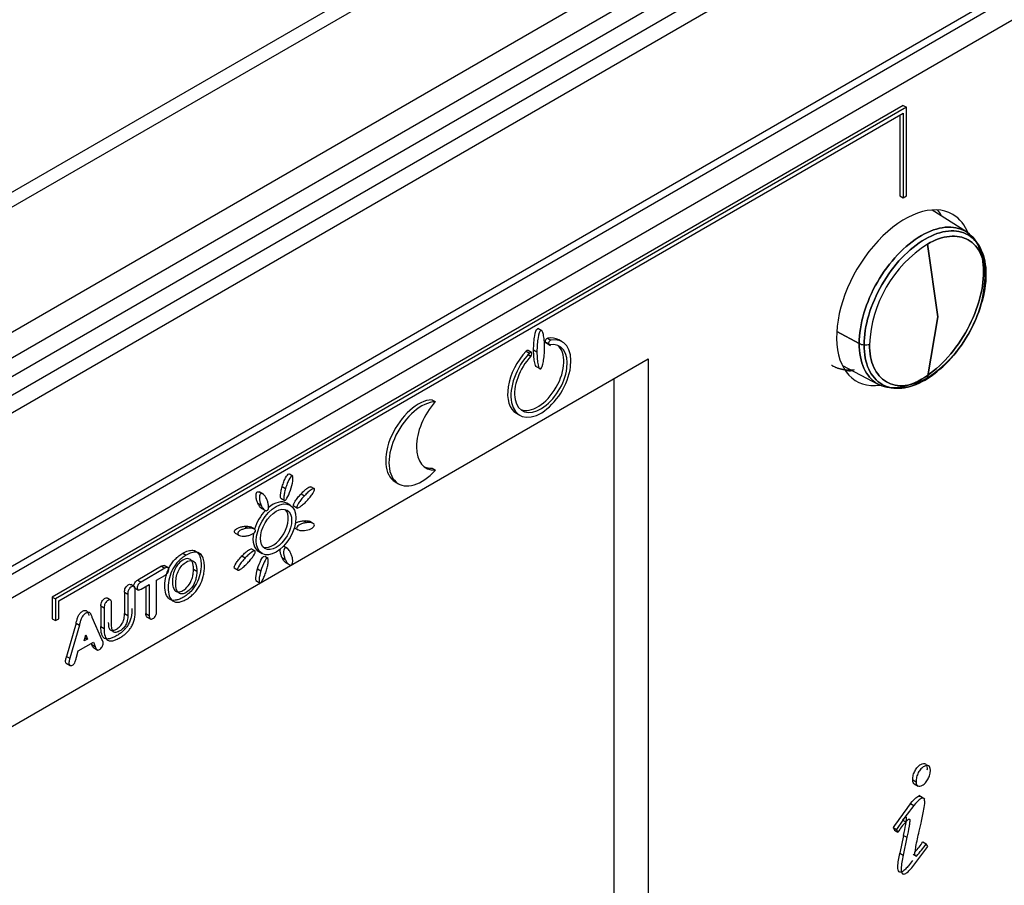
# Model space of a CAD drawing. Units: millimetres. Extents: x 775 to 9250, y 536 to 9043.
# Drawn here: x 6688 to 6730, y 7082 to 7118 of the extents above; entities that cross this region are included whole.
import ezdxf

# ---------------------------------------------------------------- set-up
doc = ezdxf.new("R2010")
doc.units = ezdxf.units.MM
for name, color, linetype in [('533901691-A_SIEM', 7, 'Continuous'), ('533902076-A_LMS_', 7, 'Continuous'), ('Default', 7, 'Continuous'), ('DUMMY_563404155-', 7, 'Continuous')]:
    doc.layers.add(name, color=color, linetype=linetype)

# ---------------------------------------------------------------- blocks, each defined once
blk = doc.blocks.new('SE6')
at = {"layer": '533901691-A_SIEM', "color": 7, "linetype": 'Continuous'}
for p, q in [((6728.774, 7109.389), (6727.304, 7110.323)), ((6727.55, 7105.768), (6727.106, 7108.873)), ((6727.106, 7108.873), (6727.55, 7105.768)), ((6727.106, 7103.175), (6727.55, 7105.768)), ((6727.55, 7105.768), (6727.106, 7103.175)), ((6724.199, 7104.641), (6723.247, 7105.153)), ((6723.247, 7105.153), (6724.199, 7104.641)), ((6723.482, 7103.703), (6725.026, 7102.897))]:
    blk.add_line(p, q, dxfattribs=at)
for centre, radius, start, end in [((6730.028, 7104.337), 5.396, 122.7935, 177.2065), ((6730.028, 7104.337), 5.396, 122.7935, 177.2065), ((6724.183, 7107.712), 5.396, 302.7935, 357.2065), ((6724.183, 7107.712), 5.396, 302.7935, 357.2065), ((6729.395, 7107.508), 0.221, 19.3583, 61.2856), ((6729.395, 7107.508), 0.221, 19.3583, 61.2856), ((6729.461, 7107.545), 0.147, 319.2423, 14.45), ((6729.461, 7107.545), 0.147, 319.2423, 14.45), ((6724.453, 7105.138), 0.558, 242.9857, 265.4212), ((6724.453, 7105.138), 0.558, 242.9857, 265.4212), ((6724.472, 7105.252), 0.673, 264.5711, 284.3375), ((6724.472, 7105.252), 0.673, 264.5711, 284.3375)]:
    blk.add_arc(centre, radius, start, end, dxfattribs=at)
for points, degree, knots in [([(6724.199, 7104.641), (6724.199, 7105.042), (6724.268, 7105.482), (6724.534, 7106.376), (6724.73, 7106.829), (6725.221, 7107.679), (6725.515, 7108.076), (6726.156, 7108.752), (6726.503, 7109.032), (6727.197, 7109.433), (6727.544, 7109.554), (6728.186, 7109.617), (6728.48, 7109.56), (6728.97, 7109.277), (6729.167, 7109.051), (6729.433, 7108.464), (6729.502, 7108.103), (6729.502, 7107.702)], 3, [0, 0, 0, 0, 0.125, 0.125, 0.25, 0.25, 0.375, 0.375, 0.5, 0.5, 0.625, 0.625, 0.75, 0.75, 0.875, 0.875, 1, 1, 1, 1]), ([(6729.502, 7107.702), (6729.502, 7108.103), (6729.433, 7108.464), (6729.167, 7109.051), (6728.97, 7109.277), (6728.48, 7109.56), (6728.186, 7109.617), (6727.544, 7109.554), (6727.197, 7109.433), (6726.503, 7109.032), (6726.156, 7108.752), (6725.515, 7108.076), (6725.221, 7107.679), (6724.73, 7106.829), (6724.534, 7106.376), (6724.268, 7105.482), (6724.199, 7105.042), (6724.199, 7104.641)], 3, [0, 0, 0, 0, 0.125, 0.125, 0.25, 0.25, 0.375, 0.375, 0.5, 0.5, 0.625, 0.625, 0.75, 0.75, 0.875, 0.875, 1, 1, 1, 1]), ([(6729.604, 7107.582), (6729.604, 7107.974), (6729.536, 7108.328), (6729.276, 7108.903), (6729.083, 7109.125), (6728.603, 7109.402), (6728.314, 7109.458), (6727.686, 7109.396), (6727.346, 7109.278), (6726.666, 7108.885), (6726.326, 7108.611), (6725.698, 7107.948), (6725.409, 7107.559), (6724.928, 7106.726), (6724.736, 7106.282), (6724.476, 7105.406), (6724.408, 7104.974), (6724.408, 7104.582)], 3, [0, 0, 0, 0, 0.125, 0.125, 0.25, 0.25, 0.375, 0.375, 0.5, 0.5, 0.625, 0.625, 0.75, 0.75, 0.875, 0.875, 1, 1, 1, 1]), ([(6724.408, 7104.582), (6724.408, 7104.974), (6724.476, 7105.406), (6724.736, 7106.282), (6724.928, 7106.726), (6725.409, 7107.559), (6725.698, 7107.948), (6726.326, 7108.611), (6726.666, 7108.885), (6727.346, 7109.278), (6727.686, 7109.396), (6728.314, 7109.458), (6728.603, 7109.402), (6729.083, 7109.125), (6729.276, 7108.903), (6729.536, 7108.328), (6729.604, 7107.974), (6729.604, 7107.582)], 3, [0, 0, 0, 0, 0.125, 0.125, 0.25, 0.25, 0.375, 0.375, 0.5, 0.5, 0.625, 0.625, 0.75, 0.75, 0.875, 0.875, 1, 1, 1, 1]), ([(6729.573, 7107.449), (6729.573, 7107.822), (6729.509, 7108.157), (6729.261, 7108.704), (6729.079, 7108.914), (6728.622, 7109.178), (6728.348, 7109.231), (6727.751, 7109.172), (6727.429, 7109.059), (6727.106, 7108.873)], 3, [0, 0, 0, 0, 0.25, 0.25, 0.5, 0.5, 0.75, 0.75, 1, 1, 1, 1]), ([(6727.106, 7108.873), (6727.429, 7109.059), (6727.751, 7109.172), (6728.348, 7109.231), (6728.622, 7109.178), (6729.079, 7108.914), (6729.261, 7108.704), (6729.509, 7108.157), (6729.573, 7107.822), (6729.573, 7107.449)], 3, [0, 0, 0, 0, 0.25, 0.25, 0.5, 0.5, 0.75, 0.75, 1, 1, 1, 1]), ([(6729.502, 7107.702), (6729.502, 7107.301), (6729.433, 7106.861), (6729.167, 7105.967), (6728.97, 7105.514), (6728.48, 7104.664), (6728.186, 7104.267), (6727.544, 7103.59), (6727.197, 7103.311), (6726.503, 7102.91), (6726.156, 7102.789), (6725.515, 7102.726), (6725.221, 7102.783), (6724.73, 7103.066), (6724.534, 7103.292), (6724.268, 7103.879), (6724.199, 7104.24), (6724.199, 7104.641)], 3, [0, 0, 0, 0, 0.125, 0.125, 0.25, 0.25, 0.375, 0.375, 0.5, 0.5, 0.625, 0.625, 0.75, 0.75, 0.875, 0.875, 1, 1, 1, 1]), ([(6724.199, 7104.641), (6724.199, 7104.24), (6724.268, 7103.879), (6724.534, 7103.292), (6724.73, 7103.066), (6725.221, 7102.783), (6725.515, 7102.726), (6726.156, 7102.789), (6726.503, 7102.91), (6727.197, 7103.311), (6727.544, 7103.59), (6728.186, 7104.267), (6728.48, 7104.664), (6728.97, 7105.514), (6729.167, 7105.967), (6729.433, 7106.861), (6729.502, 7107.301), (6729.502, 7107.702)], 3, [0, 0, 0, 0, 0.125, 0.125, 0.25, 0.25, 0.375, 0.375, 0.5, 0.5, 0.625, 0.625, 0.75, 0.75, 0.875, 0.875, 1, 1, 1, 1]), ([(6724.408, 7104.582), (6724.408, 7104.189), (6724.476, 7103.836), (6724.736, 7103.26), (6724.928, 7103.039), (6725.409, 7102.761), (6725.698, 7102.705), (6726.326, 7102.767), (6726.666, 7102.885), (6727.346, 7103.278), (6727.686, 7103.553), (6728.314, 7104.216), (6728.603, 7104.605), (6729.083, 7105.438), (6729.276, 7105.882), (6729.536, 7106.757), (6729.604, 7107.189), (6729.604, 7107.582)], 3, [0, 0, 0, 0, 0.125, 0.125, 0.25, 0.25, 0.375, 0.375, 0.5, 0.5, 0.625, 0.625, 0.75, 0.75, 0.875, 0.875, 1, 1, 1, 1]), ([(6729.604, 7107.582), (6729.604, 7107.189), (6729.536, 7106.757), (6729.276, 7105.882), (6729.083, 7105.438), (6728.603, 7104.605), (6728.314, 7104.216), (6727.686, 7103.553), (6727.346, 7103.278), (6726.666, 7102.885), (6726.326, 7102.767), (6725.698, 7102.705), (6725.409, 7102.761), (6724.928, 7103.039), (6724.736, 7103.26), (6724.476, 7103.836), (6724.408, 7104.189), (6724.408, 7104.582)], 3, [0, 0, 0, 0, 0.125, 0.125, 0.25, 0.25, 0.375, 0.375, 0.5, 0.5, 0.625, 0.625, 0.75, 0.75, 0.875, 0.875, 1, 1, 1, 1]), ([(6724.638, 7104.6), (6724.638, 7104.227), (6724.703, 7103.891), (6724.95, 7103.345), (6725.133, 7103.134), (6725.589, 7102.871), (6725.863, 7102.817), (6726.46, 7102.877), (6726.783, 7102.989), (6727.106, 7103.175)], 3, [0, 0, 0, 0, 0.25, 0.25, 0.5, 0.5, 0.75, 0.75, 1, 1, 1, 1]), ([(6727.106, 7103.175), (6726.783, 7102.989), (6726.46, 7102.877), (6725.863, 7102.817), (6725.589, 7102.871), (6725.133, 7103.134), (6724.95, 7103.345), (6724.703, 7103.891), (6724.638, 7104.227), (6724.638, 7104.6)], 3, [0, 0, 0, 0, 0.25, 0.25, 0.5, 0.5, 0.75, 0.75, 1, 1, 1, 1]), ([(6723.979, 7103.509), (6723.453, 7103.456), (6723.05, 7103.689), (6723.038, 7103.696), (6723.026, 7103.703)], 2, [0.625, 0.625, 0.625, 0.75, 0.75, 0.7537337, 0.7537337, 0.7537337])]:
    blk.add_open_spline(points, degree=degree, knots=knots, dxfattribs=at)
blk.add_open_spline([(6723.979, 7103.509), (6723.643, 7103.475), (6723.335, 7103.532), (6723.074, 7103.675)], degree=3, dxfattribs=at)
at = {"layer": '533902076-A_LMS_', "color": 7, "linetype": 'Continuous'}
for p, q in [((6773.088, 7154.186), (6649.344, 7082.742)), ((6650.204, 7082.159), (6773.948, 7153.602)), ((6650.664, 7081.632), (6774.408, 7153.075)), ((6774.74, 7152.464), (6650.997, 7081.02)), ((6774.926, 7151.805), (6651.182, 7080.361)), ((6651.654, 7074.126), (6774.455, 7145.026)), ((6651.447, 7073.668), (6774.248, 7144.568)), ((6653.526, 7073.854), (6767.633, 7139.734)), ((6726.077, 7114.78), (6689.798, 7093.835)), ((6726.218, 7114.699), (6689.939, 7093.753)), ((6690.077, 7093.669), (6726.077, 7114.454)), ((6726.077, 7114.78), (6726.218, 7114.699)), ((6726.077, 7114.454), (6726.077, 7110.846)), ((6726.218, 7110.928), (6726.218, 7114.699)), ((6725.935, 7114.372), (6725.935, 7110.928)), ((6725.935, 7110.928), (6726.077, 7110.846)), ((6726.077, 7110.846), (6726.218, 7110.928)), ((6710.676, 7105.175), (6710.5, 7105.277)), ((6710.918, 7104.866), (6711.059, 7104.784)), ((6710.768, 7104.716), (6711.046, 7104.555)), ((6710.867, 7104.673), (6711.008, 7104.591)), ((6711.537, 7104.712), (6711.395, 7104.794)), ((6672.01, 7079.046), (6715.208, 7103.987)), ((6710.009, 7104.305), (6710.15, 7104.223)), ((6710.065, 7104.179), (6710.206, 7104.097)), ((6710.231, 7104.254), (6710.089, 7104.335)), ((6710.322, 7104.361), (6710.464, 7104.279)), ((6715.208, 7103.987), (6715.208, 7070.435)), ((6710.431, 7103.653), (6710.608, 7103.551)), ((6713.761, 7071.271), (6713.761, 7103.151)), ((6705.989, 7102.24), (6706.131, 7102.159)), ((6709.587, 7101.663), (6709.729, 7101.581)), ((6700.056, 7098.984), (6699.911, 7099.067)), ((6705.991, 7099.325), (6706.133, 7099.243)), ((6699.605, 7098.54), (6699.747, 7098.458)), ((6700.986, 7098.44), (6700.832, 7098.529)), ((6704.423, 7098.741), (6704.564, 7098.66)), ((6698.796, 7098.214), (6698.62, 7098.316)), ((6700.409, 7098.232), (6700.55, 7098.151)), ((6698.565, 7097.829), (6698.707, 7097.747)), ((6699.541, 7098.046), (6699.717, 7097.944)), ((6699.938, 7097.751), (6699.796, 7097.833)), ((6700.077, 7097.729), (6700.254, 7097.627)), ((6698.714, 7097.621), (6698.891, 7097.519)), ((6697.994, 7096.851), (6698.135, 7096.77)), ((6698.427, 7096.725), (6698.251, 7096.827)), ((6700.507, 7097.086), (6700.648, 7097.005)), ((6700.941, 7096.96), (6700.764, 7097.062)), ((6697.601, 7096.561), (6697.778, 7096.459)), ((6700.119, 7096.793), (6700.29, 7096.695)), ((6699.828, 7095.899), (6699.656, 7095.999)), ((6695.369, 7095.7), (6695.51, 7095.619)), ((6697.89, 7095.587), (6698.031, 7095.506)), ((6698.465, 7095.792), (6698.288, 7095.894)), ((6698.605, 7095.77), (6698.747, 7095.688)), ((6694.461, 7095.145), (6693.444, 7094.558)), ((6694.461, 7095.145), (6694.602, 7095.063)), ((6694.748, 7095.08), (6694.57, 7095.182)), ((6699.002, 7095.474), (6698.858, 7095.557)), ((6699.596, 7095.516), (6699.738, 7095.435)), ((6699.746, 7095.306), (6699.923, 7095.204)), ((6694.602, 7095.063), (6693.586, 7094.476)), ((6694.253, 7094.557), (6694.602, 7094.759)), ((6695.823, 7095.025), (6695.965, 7094.944)), ((6697.556, 7095.081), (6697.733, 7094.979)), ((6698.554, 7095.034), (6698.695, 7094.953)), ((6693.311, 7094.278), (6693.158, 7094.366)), ((6693.444, 7094.558), (6693.586, 7094.476)), ((6693.586, 7094.172), (6693.935, 7094.373)), ((6693.935, 7094.373), (6693.935, 7093.049)), ((6694.253, 7093.233), (6694.253, 7094.557)), ((6698.487, 7094.536), (6698.663, 7094.434)), ((6692.881, 7094.04), (6692.881, 7093.136)), ((6692.881, 7094.04), (6693.022, 7093.958)), ((6693.022, 7093.958), (6693.022, 7093.055)), ((6693.301, 7094.237), (6693.478, 7094.135)), ((6693.342, 7093.267), (6693.342, 7094.143)), ((6693.793, 7094.292), (6693.793, 7093.131)), ((6689.798, 7093.835), (6689.798, 7092.914)), ((6689.798, 7093.835), (6689.939, 7093.753)), ((6689.939, 7093.753), (6689.939, 7092.833)), ((6690.077, 7092.912), (6690.077, 7093.669)), ((6692.304, 7093.696), (6692.151, 7093.785)), ((6692.334, 7092.665), (6692.334, 7093.561)), ((6691.873, 7093.458), (6691.873, 7092.582)), ((6691.873, 7093.458), (6692.014, 7093.376)), ((6692.014, 7093.376), (6692.014, 7092.5)), ((6692.881, 7093.136), (6693.022, 7093.055)), ((6693.793, 7093.131), (6693.935, 7093.049)), ((6689.798, 7092.914), (6689.939, 7092.833)), ((6689.939, 7092.833), (6690.077, 7092.912)), ((6690.816, 7092.725), (6690.412, 7091.308)), ((6690.957, 7092.643), (6690.554, 7091.227)), ((6690.816, 7092.725), (6690.957, 7092.643)), ((6691.923, 7092.027), (6691.511, 7092.965)), ((6693.825, 7092.995), (6694.002, 7092.893)), ((6691.161, 7091.966), (6691.231, 7092.232)), ((6691.231, 7092.232), (6691.302, 7092.048)), ((6691.873, 7092.582), (6692.014, 7092.5)), ((6690.913, 7091.546), (6691.555, 7091.917)), ((6691.302, 7092.048), (6691.161, 7091.966)), ((6691.198, 7092.108), (6691.302, 7092.048)), ((6691.467, 7091.866), (6691.489, 7091.813)), ((6691.489, 7091.813), (6691.63, 7091.731)), ((6691.555, 7091.917), (6691.63, 7091.731)), ((6690.838, 7091.269), (6690.913, 7091.546)), ((6691.557, 7091.68), (6691.733, 7091.578)), ((6690.395, 7091.015), (6690.571, 7090.913)), ((6690.412, 7091.308), (6690.554, 7091.227)), ((6726.482, 7086.044), (6726.623, 7085.962)), ((6726.539, 7085.882), (6726.716, 7085.78)), ((6726.997, 7085.231), (6726.745, 7085.377)), ((6726.389, 7085.041), (6726.531, 7084.96)), ((6726.041, 7084.338), (6726.183, 7084.256)), ((6725.645, 7084.017), (6725.702, 7083.901)), ((6725.645, 7084.017), (6725.787, 7083.935)), ((6725.702, 7083.901), (6725.844, 7083.82)), ((6725.787, 7083.935), (6725.844, 7083.82)), ((6726.755, 7083.859), (6726.835, 7084.209)), ((6726.091, 7083.684), (6725.928, 7082.921)), ((6726.232, 7083.602), (6726.07, 7082.839)), ((6726.091, 7083.684), (6726.232, 7083.602)), ((6726.914, 7083.403), (6727.056, 7083.321)), ((6726.619, 7082.529), (6727.123, 7083.208)), ((6727.123, 7083.208), (6727.056, 7083.321)), ((6725.928, 7082.921), (6726.07, 7082.839)), ((6726.502, 7082.886), (6726.643, 7082.805))]:
    blk.add_line(p, q, dxfattribs=at)
for centre, major_axis, start_param, end_param in [((6726.136, 7106.584), (2.051, 3.552), 0, 3.561149), ((6725.075, 7107.196), (-2.037, -3.529), -3.509737, -3.392107), ((6726.136, 7106.584), (2.051, 3.552), 5.846603, 6.283185), ((6710.633, 7103.147), (0.904, 1.566), 1.175604, 6.728796), ((6710.886, 7104.763), (0.05, 0.0866), 0.385673, 3.646663), ((6710.491, 7103.228), (-0.904, -1.566), 3.141593, 3.587204), ((6710.633, 7103.147), (-0.793, -1.373), 4.317113, 9.870482), ((6710.491, 7103.228), (0.793, 1.373), 3.230931, 6.193847), ((6711.028, 7104.681), (0.05, 0.0866), 0.385673, 3.646663), ((6710.491, 7103.228), (-0.904, -1.566), 4.317196, 6.283185), ((6710.039, 7104.249), (-0.05, -0.0866), 3.14159, 4.371258), ((6710.181, 7104.167), (-0.05, -0.0866), 1.121926, 4.371258), ((6725.075, 7107.196), (-2.037, -3.529), 0.250515, 0.368144), ((6705.407, 7100.445), (0.984, 1.704), 0.353122, 3.141593), ((6705.548, 7100.363), (0.984, 1.704), 0.353122, 4.360842), ((6706.716, 7101.039), (0.984, 1.704), 1.219259, 3.494706), ((6706.574, 7101.12), (0.984, 1.704), 3.213535, 3.494706), ((6699.201, 7096.802), (0.595, 1.031), 0, 1.010415), ((6699.201, 7096.802), (0.595, 1.031), 1.168414, 1.955525), ((6699.2, 7096.801), (-0.471, -0.815), 0.150763, 2.990829), ((6699.201, 7096.802), (0.595, 1.031), 2.118472, 3.141593), ((6730.834, 7079.281), (5.99, 10.374), 1.337745, 1.444625), ((6730.975, 7079.199), (5.99, 10.374), 1.337745, 1.444625), ((6727.247, 7082.44), (1.668, 2.89), 1.253399, 1.422267), ((6725.474, 7084.871), (-1.738, -3.01), 1.255613, 1.411595), ((6725.615, 7084.789), (-1.738, -3.01), 1.216922, 1.411595)]:
    blk.add_ellipse(centre, major_axis=major_axis, ratio=0.57735, start_param=start_param, end_param=end_param, dxfattribs=at)
for centre, major_axis in [((6699.342, 7096.72), (-0.595, -1.031)), ((6699.342, 7096.719), (0.471, 0.815))]:
    blk.add_ellipse(centre, major_axis=major_axis, ratio=0.57735, dxfattribs=at)
for points, knots in [([(6710.322, 7104.361), (6710.322, 7104.47), (6710.331, 7104.694), (6710.378, 7105.069), (6710.452, 7105.275), (6710.506, 7105.274), (6710.517, 7105.267)], [0, 0, 0, 0, 0.1256867, 0.2505886, 0.5003924, 0.5688046, 0.5688046, 0.5688046, 0.5688046]), ([(6710.786, 7104.467), (6710.786, 7104.576), (6710.777, 7104.789), (6710.729, 7105.109), (6710.624, 7105.277), (6710.519, 7104.988), (6710.473, 7104.613), (6710.463, 7104.389), (6710.464, 7104.279)], [0, 0, 0, 0, 0.124902, 0.249804, 0.499608, 0.749411, 0.874313, 1, 1, 1, 1]), ([(6710.464, 7104.279), (6710.464, 7104.171), (6710.473, 7103.959), (6710.519, 7103.638), (6710.624, 7103.47), (6710.729, 7103.76), (6710.777, 7104.135), (6710.786, 7104.358), (6710.786, 7104.467)], [0, 0, 0, 0, 0.124313, 0.249411, 0.499608, 0.749804, 0.874902, 1, 1, 1, 1]), ([(6710.449, 7103.643), (6710.419, 7103.66), (6710.371, 7103.764), (6710.331, 7104.04), (6710.322, 7104.252), (6710.322, 7104.361)], [0.568836, 0.568836, 0.568836, 0.568836, 0.7505886, 0.8756867, 1, 1, 1, 1]), ([(6699.605, 7098.54), (6699.606, 7098.541), (6699.627, 7098.613), (6699.676, 7098.755), (6699.777, 7098.983), (6699.858, 7099.085), (6699.892, 7099.079), (6699.896, 7099.076)], [0, 0, 0, 0, 0.0027189, 0.1280071, 0.2532953, 0.5038718, 0.5421382, 0.5421382, 0.5421382, 0.5421382]), ([(6699.988, 7098.486), (6700.029, 7098.622), (6700.084, 7098.893), (6700.041, 7099.055), (6699.919, 7098.901), (6699.817, 7098.674), (6699.768, 7098.531), (6699.747, 7098.459), (6699.747, 7098.458)], [0, 0, 0, 0, 0.248064, 0.496128, 0.746705, 0.871993, 0.997281, 1, 1, 1, 1]), ([(6699.559, 7098.036), (6699.537, 7098.048), (6699.521, 7098.13), (6699.551, 7098.333), (6699.585, 7098.471), (6699.605, 7098.54)], [0.5375023, 0.5375023, 0.5375023, 0.5375023, 0.7518907, 0.8773048, 1, 1, 1, 1]), ([(6700.409, 7098.232), (6700.409, 7098.233), (6700.461, 7098.287), (6700.565, 7098.388), (6700.727, 7098.516), (6700.807, 7098.545), (6700.828, 7098.531)], [0, 0, 0, 0, 0.0022533, 0.1271843, 0.2521152, 0.465107, 0.465107, 0.465107, 0.465107]), ([(6698.565, 7097.829), (6698.565, 7097.83), (6698.543, 7097.877), (6698.508, 7097.977), (6698.477, 7098.161), (6698.509, 7098.33), (6698.595, 7098.33), (6698.637, 7098.306)], [0, 0, 0, 0, 0.002565, 0.1274, 0.2522349, 0.5019047, 0.714507, 0.714507, 0.714507, 0.714507]), ([(6698.946, 7098.004), (6698.925, 7098.05), (6698.877, 7098.136), (6698.775, 7098.245), (6698.653, 7098.259), (6698.618, 7098.08), (6698.65, 7097.896), (6698.685, 7097.795), (6698.706, 7097.748), (6698.707, 7097.747)], [0, 0, 0, 0, 0.124524, 0.249048, 0.498095, 0.747765, 0.8726, 0.997435, 1, 1, 1, 1]), ([(6699.747, 7098.458), (6699.726, 7098.389), (6699.692, 7098.251), (6699.661, 7098.032), (6699.696, 7097.894), (6699.841, 7098.074), (6699.948, 7098.349), (6699.988, 7098.486)], [0, 0, 0, 0, 0.122695, 0.248109, 0.498937, 0.749469, 1, 1, 1, 1]), ([(6700.094, 7097.719), (6700.091, 7097.722), (6700.069, 7097.747), (6700.117, 7097.868), (6700.262, 7098.069), (6700.359, 7098.18), (6700.409, 7098.232)], [0.4655074, 0.4655074, 0.4655074, 0.4655074, 0.5026332, 0.7524433, 0.8773483, 1, 1, 1, 1]), ([(6700.55, 7098.151), (6700.501, 7098.098), (6700.404, 7097.987), (6700.258, 7097.786), (6700.185, 7097.603), (6700.323, 7097.643), (6700.499, 7097.78), (6700.602, 7097.88), (6700.653, 7097.933)], [0, 0, 0, 0, 0.122652, 0.247557, 0.497367, 0.748683, 0.874342, 1, 1, 1, 1]), ([(6700.653, 7097.933), (6700.703, 7097.986), (6700.801, 7098.099), (6700.947, 7098.301), (6701.02, 7098.484), (6700.882, 7098.445), (6700.707, 7098.307), (6700.602, 7098.206), (6700.551, 7098.152), (6700.55, 7098.151)], [0, 0, 0, 0, 0.124506, 0.249011, 0.498023, 0.747885, 0.872816, 0.997747, 1, 1, 1, 1]), ([(6698.731, 7097.611), (6698.724, 7097.615), (6698.692, 7097.637), (6698.634, 7097.7), (6698.586, 7097.784), (6698.565, 7097.829)], [0.7156153, 0.7156153, 0.7156153, 0.7156153, 0.7530205, 0.8777928, 1, 1, 1, 1]), ([(6698.707, 7097.747), (6698.727, 7097.702), (6698.775, 7097.619), (6698.876, 7097.509), (6698.999, 7097.495), (6699.033, 7097.674), (6699.002, 7097.859), (6698.967, 7097.958), (6698.946, 7098.004)], [0, 0, 0, 0, 0.122207, 0.246979, 0.496524, 0.748262, 0.874131, 1, 1, 1, 1]), ([(6697.619, 7096.551), (6697.577, 7096.575), (6697.535, 7096.649), (6697.665, 7096.762), (6697.84, 7096.827), (6697.943, 7096.846), (6697.994, 7096.851)], [0.2884823, 0.2884823, 0.2884823, 0.2884823, 0.5006391, 0.7503196, 0.8751598, 1, 1, 1, 1]), ([(6697.994, 7096.851), (6698.044, 7096.856), (6698.142, 7096.857), (6698.226, 7096.838), (6698.261, 7096.821), (6698.268, 7096.817)], [0, 0, 0, 0, 0.1255834, 0.2511667, 0.2876723, 0.2876723, 0.2876723, 0.2876723]), ([(6700.161, 7096.972), (6700.18, 7096.986), (6700.237, 7097.019), (6700.353, 7097.062), (6700.456, 7097.081), (6700.507, 7097.086)], [0.670402, 0.670402, 0.670402, 0.670402, 0.7501285, 0.8750417, 1, 1, 1, 1]), ([(6700.648, 7097.005), (6700.598, 7097), (6700.494, 7096.98), (6700.319, 7096.916), (6700.182, 7096.796), (6700.266, 7096.677), (6700.451, 7096.659), (6700.549, 7096.669)], [0, 0, 0, 0, 0.124958, 0.249872, 0.499698, 0.749849, 1, 1, 1, 1]), ([(6700.507, 7097.086), (6700.557, 7097.091), (6700.655, 7097.092), (6700.739, 7097.073), (6700.774, 7097.056), (6700.781, 7097.052)], [0, 0, 0, 0, 0.1249937, 0.2500325, 0.2873441, 0.2873441, 0.2873441, 0.2873441]), ([(6700.549, 7096.669), (6700.646, 7096.679), (6700.853, 7096.735), (6701.015, 7096.879), (6700.943, 7096.978), (6700.796, 7097.01), (6700.699, 7097.01), (6700.648, 7097.005)], [0, 0, 0, 0, 0.249945, 0.49989, 0.749968, 0.875006, 1, 1, 1, 1]), ([(6698.135, 7096.77), (6698.085, 7096.765), (6697.981, 7096.745), (6697.806, 7096.68), (6697.668, 7096.56), (6697.741, 7096.461), (6697.887, 7096.429), (6697.986, 7096.429), (6698.037, 7096.434), (6698.037, 7096.434)], [0, 0, 0, 0, 0.12484, 0.24968, 0.499361, 0.749041, 0.873882, 0.998722, 1, 1, 1, 1]), ([(6698.037, 7096.434), (6698.087, 7096.439), (6698.19, 7096.459), (6698.365, 7096.523), (6698.503, 7096.643), (6698.43, 7096.742), (6698.284, 7096.776), (6698.186, 7096.775), (6698.135, 7096.77)], [0, 0, 0, 0, 0.123458, 0.248194, 0.497667, 0.748833, 0.874417, 1, 1, 1, 1]), ([(6695.371, 7093.817), (6695.313, 7093.784), (6695.195, 7093.727), (6694.988, 7093.678), (6694.783, 7093.723), (6694.635, 7093.942), (6694.584, 7094.314), (6694.637, 7094.743), (6694.79, 7095.13), (6694.992, 7095.407), (6695.194, 7095.588), (6695.31, 7095.666), (6695.369, 7095.7)], [0, 0, 0, 0, 0.060369, 0.122175, 0.245943, 0.369711, 0.49348, 0.620047, 0.746933, 0.873495, 0.936747, 1, 1, 1, 1]), ([(6695.51, 7095.619), (6695.452, 7095.585), (6695.335, 7095.506), (6695.134, 7095.325), (6694.931, 7095.048), (6694.779, 7094.662), (6694.725, 7094.232), (6694.777, 7093.86), (6694.924, 7093.641), (6695.13, 7093.596), (6695.336, 7093.645), (6695.454, 7093.702), (6695.513, 7093.735)], [0, 0, 0, 0, 0.063253, 0.126505, 0.253067, 0.379953, 0.50652, 0.630289, 0.754057, 0.877825, 0.939631, 1, 1, 1, 1]), ([(6695.369, 7095.7), (6695.447, 7095.745), (6695.605, 7095.817), (6695.86, 7095.849), (6696.042, 7095.731), (6696.132, 7095.476), (6696.153, 7095.238), (6696.139, 7094.999), (6696.09, 7094.729), (6695.965, 7094.403), (6695.761, 7094.12), (6695.556, 7093.935), (6695.434, 7093.853), (6695.373, 7093.818), (6695.371, 7093.817)], [0, 0, 0, 0, 0.083806, 0.167612, 0.33496, 0.418667, 0.502374, 0.564274, 0.626174, 0.750201, 0.874342, 0.936452, 0.998563, 1, 1, 1, 1]), ([(6695.513, 7093.735), (6695.514, 7093.736), (6695.576, 7093.771), (6695.697, 7093.853), (6695.902, 7094.039), (6696.107, 7094.322), (6696.231, 7094.647), (6696.281, 7094.918), (6696.294, 7095.156), (6696.274, 7095.394), (6696.183, 7095.649), (6696.002, 7095.768), (6695.747, 7095.735), (6695.588, 7095.664), (6695.51, 7095.619)], [0, 0, 0, 0, 0.001437, 0.063548, 0.125658, 0.249799, 0.373826, 0.435726, 0.497626, 0.581333, 0.66504, 0.832388, 0.916194, 1, 1, 1, 1]), ([(6697.573, 7095.071), (6697.569, 7095.074), (6697.547, 7095.099), (6697.596, 7095.22), (6697.741, 7095.422), (6697.84, 7095.535), (6697.89, 7095.587)], [0.4667309, 0.4667309, 0.4667309, 0.4667309, 0.5037022, 0.7518511, 0.8759255, 1, 1, 1, 1]), ([(6697.89, 7095.587), (6697.941, 7095.641), (6698.043, 7095.741), (6698.206, 7095.868), (6698.285, 7095.897), (6698.307, 7095.883)], [0, 0, 0, 0, 0.1260596, 0.2521193, 0.4667148, 0.4667148, 0.4667148, 0.4667148]), ([(6698.136, 7095.29), (6698.184, 7095.342), (6698.28, 7095.453), (6698.426, 7095.653), (6698.499, 7095.836), (6698.36, 7095.797), (6698.185, 7095.659), (6698.082, 7095.559), (6698.031, 7095.506)], [0, 0, 0, 0, 0.121118, 0.245999, 0.495761, 0.747881, 0.87394, 1, 1, 1, 1]), ([(6698.554, 7095.034), (6698.594, 7095.172), (6698.701, 7095.446), (6698.805, 7095.576), (6698.838, 7095.569), (6698.842, 7095.567)], [0, 0, 0, 0, 0.2513506, 0.5027012, 0.5387445, 0.5387445, 0.5387445, 0.5387445]), ([(6699.596, 7095.516), (6699.576, 7095.562), (6699.54, 7095.662), (6699.518, 7095.792), (6699.52, 7095.865), (6699.525, 7095.894)], [0, 0, 0, 0, 0.1253932, 0.2507865, 0.3552524, 0.3552524, 0.3552524, 0.3552524]), ([(6699.978, 7095.689), (6699.957, 7095.735), (6699.909, 7095.82), (6699.808, 7095.93), (6699.685, 7095.944), (6699.651, 7095.764), (6699.682, 7095.58), (6699.717, 7095.481), (6699.738, 7095.435)], [0, 0, 0, 0, 0.124112, 0.248883, 0.498427, 0.749214, 0.874607, 1, 1, 1, 1]), ([(6699.738, 7095.435), (6699.759, 7095.389), (6699.807, 7095.303), (6699.909, 7095.194), (6700.031, 7095.179), (6700.066, 7095.36), (6700.034, 7095.544), (6699.999, 7095.643), (6699.978, 7095.689)], [0, 0, 0, 0, 0.125188, 0.250377, 0.500754, 0.750047, 0.874693, 1, 1, 1, 1]), ([(6694.461, 7095.145), (6694.504, 7095.17), (6694.553, 7095.189), (6694.586, 7095.173), (6694.586, 7095.173)], [0, 0, 0, 0, 0.2767883, 0.2838201, 0.2838201, 0.2838201, 0.2838201]), ([(6695.823, 7095.025), (6695.823, 7095.061), (6695.821, 7095.121), (6695.807, 7095.235), (6695.758, 7095.393), (6695.622, 7095.503), (6695.395, 7095.441), (6695.184, 7095.272), (6695.044, 7095.07), (6694.954, 7094.826), (6694.929, 7094.634), (6694.926, 7094.549)], [0, 0, 0, 0, 0.043396, 0.086792, 0.173584, 0.347353, 0.521479, 0.645517, 0.76909, 0.893368, 1, 1, 1, 1]), ([(6695.068, 7094.467), (6695.071, 7094.553), (6695.095, 7094.745), (6695.185, 7094.988), (6695.326, 7095.191), (6695.536, 7095.359), (6695.763, 7095.421), (6695.899, 7095.311), (6695.948, 7095.153), (6695.962, 7095.039), (6695.965, 7094.979), (6695.965, 7094.944)], [0, 0, 0, 0, 0.106632, 0.23091, 0.354483, 0.478521, 0.652647, 0.826416, 0.913208, 0.956604, 1, 1, 1, 1]), ([(6698.031, 7095.506), (6697.981, 7095.453), (6697.883, 7095.34), (6697.737, 7095.138), (6697.664, 7094.954), (6697.802, 7094.994), (6697.977, 7095.132), (6698.082, 7095.234), (6698.134, 7095.289), (6698.136, 7095.29)], [0, 0, 0, 0, 0.124074, 0.248149, 0.496298, 0.746268, 0.871253, 0.996237, 1, 1, 1, 1]), ([(6698.937, 7094.982), (6698.957, 7095.05), (6698.991, 7095.188), (6699.023, 7095.407), (6698.988, 7095.545), (6698.843, 7095.364), (6698.736, 7095.09), (6698.695, 7094.953)], [0, 0, 0, 0, 0.121939, 0.247059, 0.497299, 0.748649, 1, 1, 1, 1]), ([(6699.764, 7095.296), (6699.756, 7095.3), (6699.724, 7095.322), (6699.665, 7095.385), (6699.617, 7095.47), (6699.596, 7095.516)], [0.7126679, 0.7126679, 0.7126679, 0.7126679, 0.7496231, 0.8748116, 1, 1, 1, 1]), ([(6694.602, 7094.759), (6694.645, 7094.783), (6694.732, 7094.85), (6694.781, 7095.014), (6694.733, 7095.122), (6694.645, 7095.088), (6694.602, 7095.063)], [0, 0, 0, 0, 0.275736, 0.499024, 0.723212, 1, 1, 1, 1]), ([(6694.926, 7094.549), (6694.926, 7094.535), (6694.923, 7094.421), (6694.949, 7094.225), (6695.048, 7094.074), (6695.191, 7094.034), (6695.39, 7094.103), (6695.61, 7094.295), (6695.752, 7094.558), (6695.805, 7094.783), (6695.821, 7094.917), (6695.823, 7094.992), (6695.823, 7095.025)], [0, 0, 0, 0, 0.017577, 0.142976, 0.268255, 0.393509, 0.518526, 0.678853, 0.839515, 0.919758, 0.959879, 1, 1, 1, 1]), ([(6695.965, 7094.944), (6695.965, 7094.911), (6695.962, 7094.835), (6695.946, 7094.701), (6695.893, 7094.476), (6695.752, 7094.213), (6695.531, 7094.022), (6695.332, 7093.952), (6695.189, 7093.993), (6695.09, 7094.143), (6695.065, 7094.339), (6695.067, 7094.453), (6695.068, 7094.467)], [0, 0, 0, 0, 0.040121, 0.080242, 0.160485, 0.321147, 0.481474, 0.606491, 0.731745, 0.857024, 0.982423, 1, 1, 1, 1]), ([(6698.505, 7094.526), (6698.483, 7094.537), (6698.462, 7094.648), (6698.514, 7094.899), (6698.554, 7095.034)], [0.5415473, 0.5415473, 0.5415473, 0.5415473, 0.751496, 1, 1, 1, 1]), ([(6698.695, 7094.953), (6698.655, 7094.817), (6698.599, 7094.546), (6698.643, 7094.384), (6698.765, 7094.538), (6698.866, 7094.765), (6698.915, 7094.908), (6698.936, 7094.98), (6698.937, 7094.982)], [0, 0, 0, 0, 0.248504, 0.497008, 0.746914, 0.871867, 0.996819, 1, 1, 1, 1]), ([(6692.881, 7094.04), (6692.881, 7094.099), (6692.898, 7094.23), (6693.038, 7094.374), (6693.125, 7094.386), (6693.154, 7094.369)], [0, 0, 0, 0, 0.2737268, 0.498039, 0.7201074, 0.7201074, 0.7201074, 0.7201074]), ([(6693.32, 7094.226), (6693.296, 7094.239), (6693.269, 7094.306), (6693.316, 7094.467), (6693.403, 7094.534), (6693.444, 7094.558)], [0.2819999, 0.2819999, 0.2819999, 0.2819999, 0.4994618, 0.7282578, 1, 1, 1, 1]), ([(6693.586, 7094.476), (6693.544, 7094.452), (6693.457, 7094.385), (6693.41, 7094.223), (6693.456, 7094.114), (6693.543, 7094.148), (6693.586, 7094.172)], [0, 0, 0, 0, 0.271742, 0.500538, 0.724588, 1, 1, 1, 1]), ([(6693.342, 7094.143), (6693.342, 7094.202), (6693.322, 7094.312), (6693.181, 7094.293), (6693.039, 7094.148), (6693.022, 7094.017), (6693.022, 7093.958)], [0, 0, 0, 0, 0.27461, 0.501961, 0.726273, 1, 1, 1, 1]), ([(6691.873, 7093.458), (6691.873, 7093.517), (6691.891, 7093.648), (6692.031, 7093.792), (6692.118, 7093.805), (6692.146, 7093.787)], [0, 0, 0, 0, 0.2733229, 0.4972669, 0.7199834, 0.7199834, 0.7199834, 0.7199834]), ([(6692.334, 7093.561), (6692.334, 7093.619), (6692.316, 7093.731), (6692.173, 7093.712), (6692.032, 7093.566), (6692.014, 7093.435), (6692.014, 7093.376)], [0, 0, 0, 0, 0.273323, 0.502733, 0.726677, 1, 1, 1, 1]), ([(6690.816, 7092.725), (6690.83, 7092.774), (6690.857, 7092.871), (6690.9, 7093.013), (6690.981, 7093.152), (6691.092, 7093.239), (6691.203, 7093.28), (6691.28, 7093.239), (6691.328, 7093.153), (6691.353, 7093.084), (6691.369, 7093.047)], [0, 0, 0, 0, 0.129403, 0.260185, 0.371456, 0.500076, 0.62991, 0.740435, 0.850911, 1, 1, 1, 1]), ([(6691.511, 7092.965), (6691.494, 7093.003), (6691.469, 7093.071), (6691.422, 7093.157), (6691.344, 7093.198), (6691.233, 7093.158), (6691.122, 7093.07), (6691.041, 7092.931), (6690.998, 7092.79), (6690.971, 7092.692), (6690.957, 7092.643)], [0, 0, 0, 0, 0.149089, 0.259565, 0.37009, 0.499924, 0.628544, 0.739815, 0.870597, 1, 1, 1, 1]), ([(6693.2, 7093.348), (6693.2, 7093.228), (6693.193, 7093.052), (6693.117, 7092.804), (6693.035, 7092.645), (6692.937, 7092.504), (6692.826, 7092.384), (6692.699, 7092.28), (6692.552, 7092.186), (6692.398, 7092.107), (6692.214, 7092.04), (6692.016, 7092.044), (6691.886, 7092.255), (6691.873, 7092.462), (6691.873, 7092.582)], [0, 0, 0, 0, 0.142069, 0.200247, 0.260355, 0.313297, 0.36682, 0.424687, 0.490197, 0.567677, 0.634752, 0.747241, 0.858502, 1, 1, 1, 1]), ([(6692.014, 7092.5), (6692.014, 7092.381), (6692.028, 7092.173), (6692.157, 7091.962), (6692.356, 7091.959), (6692.54, 7092.025), (6692.694, 7092.104), (6692.84, 7092.198), (6692.967, 7092.302), (6693.078, 7092.422), (6693.177, 7092.563), (6693.258, 7092.722), (6693.335, 7092.97), (6693.342, 7093.147), (6693.342, 7093.267)], [0, 0, 0, 0, 0.141498, 0.252759, 0.365248, 0.432323, 0.509803, 0.575313, 0.63318, 0.686703, 0.739645, 0.799753, 0.857931, 1, 1, 1, 1]), ([(6692.193, 7092.746), (6692.193, 7092.66), (6692.197, 7092.507), (6692.299, 7092.396), (6692.425, 7092.415), (6692.551, 7092.478), (6692.691, 7092.573), (6692.816, 7092.743), (6692.872, 7092.941), (6692.881, 7093.068), (6692.881, 7093.136)], [0, 0, 0, 0, 0.182659, 0.324509, 0.40439, 0.503658, 0.636063, 0.741434, 0.854507, 1, 1, 1, 1]), ([(6693.022, 7093.055), (6693.022, 7092.986), (6693.014, 7092.86), (6692.957, 7092.662), (6692.833, 7092.492), (6692.693, 7092.396), (6692.566, 7092.334), (6692.44, 7092.314), (6692.339, 7092.425), (6692.334, 7092.579), (6692.334, 7092.665)], [0, 0, 0, 0, 0.145493, 0.258566, 0.363937, 0.496342, 0.59561, 0.675491, 0.817341, 1, 1, 1, 1]), ([(6693.84, 7092.986), (6693.839, 7092.987), (6693.804, 7093.01), (6693.793, 7093.072), (6693.793, 7093.131)], [0.7181532, 0.7181532, 0.7181532, 0.7181532, 0.7244211, 1, 1, 1, 1]), ([(6693.935, 7093.049), (6693.935, 7092.99), (6693.954, 7092.88), (6694.094, 7092.896), (6694.235, 7093.043), (6694.253, 7093.174), (6694.253, 7093.233)], [0, 0, 0, 0, 0.275579, 0.50126, 0.723773, 1, 1, 1, 1]), ([(6691.574, 7091.67), (6691.57, 7091.672), (6691.559, 7091.68), (6691.543, 7091.702), (6691.518, 7091.748), (6691.501, 7091.787), (6691.489, 7091.813)], [0.7344607, 0.7344607, 0.7344607, 0.7344607, 0.7544437, 0.8039212, 0.8696075, 1, 1, 1, 1]), ([(6691.63, 7091.731), (6691.642, 7091.705), (6691.66, 7091.667), (6691.684, 7091.62), (6691.708, 7091.588), (6691.751, 7091.572), (6691.834, 7091.602), (6691.916, 7091.69), (6691.963, 7091.791), (6691.983, 7091.914), (6691.946, 7091.978), (6691.923, 7092.027)], [0, 0, 0, 0, 0.130392, 0.196079, 0.245556, 0.328047, 0.421516, 0.590835, 0.674479, 0.75076, 1, 1, 1, 1]), ([(6690.412, 7091.005), (6690.386, 7091.021), (6690.357, 7091.072), (6690.378, 7091.192), (6690.4, 7091.265), (6690.412, 7091.308)], [0.5939862, 0.5939862, 0.5939862, 0.5939862, 0.7532859, 0.8514837, 1, 1, 1, 1]), ([(6690.554, 7091.227), (6690.541, 7091.183), (6690.519, 7091.11), (6690.498, 7090.99), (6690.537, 7090.921), (6690.601, 7090.908), (6690.661, 7090.931), (6690.72, 7090.973), (6690.771, 7091.047), (6690.803, 7091.147), (6690.825, 7091.223), (6690.838, 7091.269)], [0, 0, 0, 0, 0.148516, 0.246714, 0.406936, 0.493809, 0.577871, 0.667894, 0.74269, 0.844151, 1, 1, 1, 1]), ([(6726.482, 7086.044), (6726.482, 7086.058), (6726.483, 7086.099), (6726.489, 7086.166), (6726.511, 7086.286), (6726.572, 7086.442), (6726.684, 7086.602), (6726.817, 7086.707), (6726.938, 7086.755), (6727.024, 7086.738), (6727.082, 7086.672), (6727.095, 7086.566), (6727.092, 7086.494), (6727.089, 7086.468)], [0, 0, 0, 0, 0.032907, 0.065815, 0.13163, 0.263259, 0.394152, 0.525045, 0.628868, 0.732691, 0.836641, 0.940592, 1, 1, 1, 1]), ([(6727.231, 7086.386), (6727.234, 7086.413), (6727.237, 7086.485), (6727.223, 7086.59), (6727.165, 7086.656), (6727.08, 7086.673), (6726.958, 7086.625), (6726.826, 7086.52), (6726.713, 7086.36), (6726.653, 7086.204), (6726.631, 7086.084), (6726.624, 7086.017), (6726.623, 7085.977), (6726.623, 7085.962)], [0, 0, 0, 0, 0.059408, 0.163359, 0.267309, 0.371132, 0.474955, 0.605848, 0.736741, 0.86837, 0.934185, 0.967093, 1, 1, 1, 1]), ([(6726.623, 7085.962), (6726.623, 7085.949), (6726.624, 7085.932), (6726.629, 7085.893), (6726.646, 7085.837), (6726.692, 7085.783), (6726.778, 7085.764), (6726.901, 7085.814), (6727.034, 7085.919), (6727.145, 7086.081), (6727.208, 7086.243), (6727.227, 7086.348), (6727.231, 7086.386)], [0, 0, 0, 0, 0.030056, 0.060111, 0.120223, 0.240446, 0.35965, 0.478855, 0.624747, 0.770639, 0.915024, 1, 1, 1, 1]), ([(6726.66, 7085.86), (6726.653, 7085.859), (6726.613, 7085.851), (6726.551, 7085.864), (6726.505, 7085.919), (6726.488, 7085.974), (6726.483, 7086.014), (6726.482, 7086.031), (6726.482, 7086.044)], [0.6190224, 0.6190224, 0.6190224, 0.6190224, 0.6403499, 0.7595544, 0.8797772, 0.9398886, 0.9699443, 1, 1, 1, 1]), ([(6726.391, 7085.039), (6726.391, 7085.039), (6726.391, 7085.039), (6726.391, 7085.039), (6726.488, 7085.15), (6726.61, 7085.302), (6726.758, 7085.36), (6726.79, 7085.351), (6726.802, 7085.344)], [0.0000966, 0.0000966, 0.0000966, 0.0000966, 0.0001379, 0.0001379, 0.0001379, 0.2443455, 0.2906686, 0.3305053, 0.3305053, 0.3305053, 0.3305053]), ([(6726.835, 7084.209), (6726.879, 7084.405), (6726.94, 7084.711), (6727.001, 7085.053), (6726.988, 7085.208), (6726.955, 7085.262), (6726.902, 7085.279), (6726.751, 7085.22), (6726.629, 7085.068), (6726.533, 7084.957), (6726.533, 7084.957), (6726.533, 7084.957), (6726.532, 7084.958)], [0, 0, 0, 0, 0.348524, 0.549952, 0.611147, 0.66257, 0.709331, 0.755654, 0.999862, 0.999862, 0.999862, 1, 1, 1, 1]), ([(6726.091, 7083.684), (6726.125, 7083.841), (6726.167, 7084.049), (6726.206, 7084.293), (6726.217, 7084.395), (6726.209, 7084.47), (6726.128, 7084.446), (6726.078, 7084.381), (6726.041, 7084.338)], [0, 0, 0, 0, 0.464292, 0.620025, 0.727176, 0.790426, 0.845739, 1, 1, 1, 1]), ([(6726.183, 7084.257), (6726.219, 7084.299), (6726.269, 7084.365), (6726.35, 7084.388), (6726.358, 7084.313), (6726.348, 7084.212), (6726.308, 7083.967), (6726.266, 7083.759), (6726.232, 7083.602)], [0, 0, 0, 0, 0.154261, 0.209573, 0.272823, 0.379974, 0.535708, 1, 1, 1, 1]), ([(6726.642, 7082.807), (6726.642, 7082.81), (6726.641, 7082.81), (6726.641, 7082.809), (6726.605, 7082.789), (6726.556, 7082.863), (6726.59, 7083.021), (6726.638, 7083.351), (6726.706, 7083.64), (6726.755, 7083.859)], [0, 0, 0, 0, 0.001376, 0.001376, 0.001376, 0.119493, 0.241996, 0.427273, 1, 1, 1, 1]), ([(6726.477, 7082.611), (6726.419, 7082.536), (6726.321, 7082.41), (6726.196, 7082.269), (6726.108, 7082.188), (6726.013, 7082.117), (6725.859, 7082.101), (6725.836, 7082.447), (6725.887, 7082.721), (6725.928, 7082.921)], [0, 0, 0, 0, 0.155731, 0.261481, 0.315468, 0.363944, 0.481993, 0.639111, 1, 1, 1, 1]), ([(6726.07, 7082.839), (6726.028, 7082.639), (6725.978, 7082.366), (6726.001, 7082.019), (6726.154, 7082.036), (6726.25, 7082.106), (6726.337, 7082.187), (6726.463, 7082.328), (6726.561, 7082.454), (6726.619, 7082.529)], [0, 0, 0, 0, 0.360889, 0.518007, 0.636056, 0.684532, 0.738519, 0.844269, 1, 1, 1, 1])]:
    blk.add_open_spline(points, degree=3, knots=knots, dxfattribs=at)
at = {"layer": 'DUMMY_563404155-', "color": 7, "linetype": 'Continuous'}
for p, q in [((6652.516, 7090.552), (6778.381, 7163.22)), ((6777.987, 7162.35), (6652.122, 7089.682))]:
    blk.add_line(p, q, dxfattribs=at)

msp = doc.modelspace()

# ---------------------------------------------------------------- block references
at = {"layer": 'Default'}
msp.add_blockref('SE6', (0, 0), dxfattribs=at)

doc.saveas('drawing.dxf')
